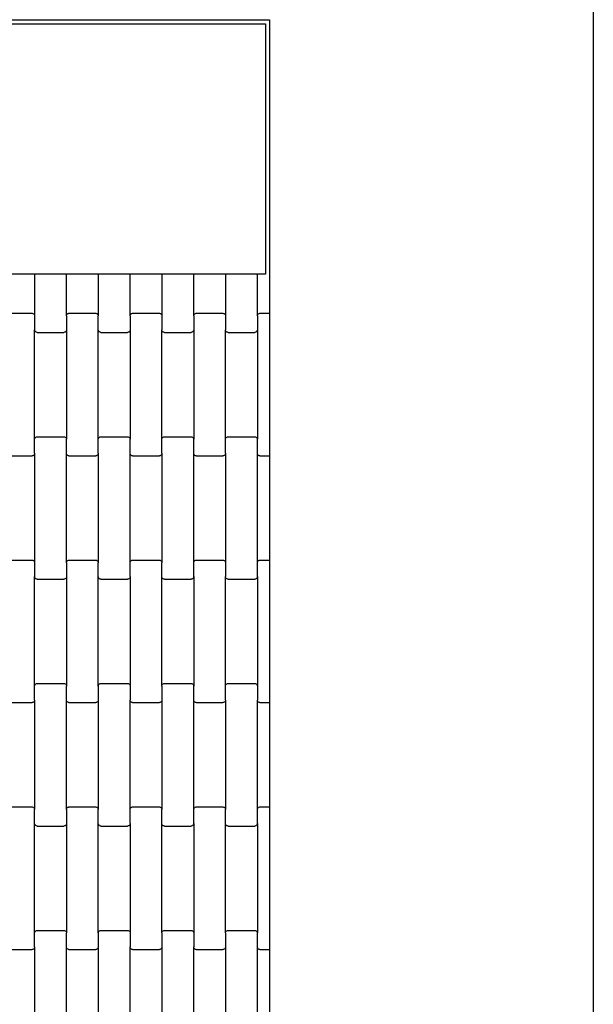
# Model space of a CAD drawing. Units: metres. Extents: x -2485 to 3070, y -2358 to 3196.
# Drawn here: x 869 to 1319, y 422 to 1196 of the extents above; entities that cross this region are included whole.
import ezdxf

# ---------------------------------------------------------------- set-up
doc = ezdxf.new("R2010")
doc.units = ezdxf.units.M

msp = doc.modelspace()

# ---------------------------------------------------------------- linework, layer by layer
for p, q in [((1319.44, 1450.02), (1319.44, 43.63)), ((855.43, 1196.02), (880.43, 1196.02)), ((880.43, 1196.02), (905.43, 1196.02)), ((905.43, 1196.02), (930.43, 1196.02)), ((930.43, 1196.02), (955.43, 1196.02)), ((955.43, 1196.02), (980.43, 1196.02)), ((980.43, 1196.02), (1005.43, 1196.02)), ((1005.43, 1196.02), (1030.43, 1196.02)), ((1030.43, 1196.02), (1055.43, 1196.02)), ((1055.43, 1196.02), (1064.87, 1196.02)), ((1064.87, 1196.02), (1064.87, 1159.22)), ((1064.87, 1159.22), (1064.87, 1153.22)), ((1064.87, 1153.22), (1064.87, 1053.22)), ((1064.87, 1053.22), (1064.87, 1047.22)), ((1064.87, 1047.22), (1064.87, 965.22)), ((880.43, 996.02), (880.43, 963.2)), ((905.43, 963.2), (905.43, 996.02)), ((930.43, 996.02), (930.43, 963.2)), ((955.43, 963.2), (955.43, 996.02)), ((980.43, 996.02), (980.43, 963.2)), ((1005.43, 963.2), (1005.43, 996.02)), ((1030.43, 996.02), (1030.43, 963.2)), ((1055.43, 963.2), (1055.43, 996.02)), ((857.43, 965.22), (878.43, 965.22)), ((878.43, 965.22), (878.95, 965.15)), ((878.95, 965.15), (879.43, 964.95)), ((879.43, 964.95), (879.85, 964.63)), ((879.85, 964.63), (880.17, 964.21)), ((880.17, 964.21), (880.37, 963.72)), ((880.37, 963.72), (880.43, 963.2)), ((880.43, 963.2), (880.43, 952.23)), ((905.43, 963.2), (905.5, 963.72)), ((905.43, 963.2), (905.43, 952.23)), ((905.5, 963.72), (905.7, 964.21)), ((905.7, 964.21), (906.02, 964.63)), ((906.02, 964.63), (906.43, 964.95)), ((906.43, 964.95), (906.92, 965.15)), ((906.92, 965.15), (907.43, 965.22)), ((907.43, 965.22), (928.43, 965.22)), ((928.43, 965.22), (928.95, 965.15)), ((928.95, 965.15), (929.43, 964.95)), ((929.43, 964.95), (929.85, 964.63)), ((929.85, 964.63), (930.17, 964.21)), ((930.17, 964.21), (930.37, 963.72)), ((930.37, 963.72), (930.43, 963.2)), ((930.43, 952.23), (930.43, 963.2)), ((955.43, 963.2), (955.5, 963.72)), ((955.43, 963.2), (955.43, 952.23)), ((955.5, 963.72), (955.7, 964.21)), ((955.7, 964.21), (956.02, 964.63)), ((956.02, 964.63), (956.43, 964.95)), ((956.43, 964.95), (956.92, 965.15)), ((956.92, 965.15), (957.43, 965.22)), ((957.43, 965.22), (978.43, 965.22)), ((978.43, 965.22), (978.95, 965.15)), ((978.95, 965.15), (979.43, 964.95)), ((979.43, 964.95), (979.85, 964.63)), ((979.85, 964.63), (980.17, 964.21)), ((980.17, 964.21), (980.37, 963.72)), ((980.37, 963.72), (980.43, 963.2)), ((980.43, 963.2), (980.43, 952.23)), ((1005.43, 963.2), (1005.5, 963.72)), ((1005.43, 963.2), (1005.43, 952.23)), ((1005.5, 963.72), (1005.7, 964.21)), ((1005.7, 964.21), (1006.02, 964.63)), ((1006.02, 964.63), (1006.43, 964.95)), ((1006.43, 964.95), (1006.92, 965.15)), ((1006.92, 965.15), (1007.43, 965.22)), ((1007.43, 965.22), (1028.43, 965.22)), ((1028.43, 965.22), (1028.95, 965.15)), ((1028.95, 965.15), (1029.43, 964.95)), ((1029.43, 964.95), (1029.85, 964.63)), ((1029.85, 964.63), (1030.17, 964.21)), ((1030.17, 964.21), (1030.37, 963.72)), ((1030.37, 963.72), (1030.43, 963.2)), ((1030.43, 963.2), (1030.43, 952.23)), ((1055.43, 963.2), (1055.5, 963.72)), ((1055.43, 963.2), (1055.43, 952.23)), ((1055.5, 963.72), (1055.7, 964.21)), ((1055.7, 964.21), (1056.02, 964.63)), ((1056.02, 964.63), (1056.43, 964.95)), ((1056.43, 964.95), (1056.92, 965.15)), ((1056.92, 965.15), (1057.43, 965.22)), ((1057.43, 965.22), (1064.87, 965.22)), ((1064.87, 965.22), (1064.87, 959.22)), ((880.5, 951.71), (880.43, 952.23)), ((880.43, 866.2), (880.43, 952.23)), ((905.43, 952.23), (905.37, 951.71)), ((905.43, 952.23), (905.43, 866.2)), ((930.43, 866.2), (930.43, 952.23)), ((930.5, 951.71), (930.43, 952.23)), ((955.43, 952.23), (955.37, 951.71)), ((955.43, 952.23), (955.43, 866.2)), ((980.5, 951.71), (980.43, 952.23)), ((980.43, 866.2), (980.43, 952.23)), ((1005.43, 952.23), (1005.37, 951.71)), ((1005.43, 952.23), (1005.43, 866.2)), ((1030.5, 951.71), (1030.43, 952.23)), ((1030.43, 866.2), (1030.43, 952.23)), ((1055.43, 952.23), (1055.37, 951.71)), ((1055.43, 952.23), (1055.43, 866.2)), ((1064.87, 959.22), (1064.87, 859.22)), ((880.7, 951.22), (880.5, 951.71)), ((881.02, 950.81), (880.7, 951.22)), ((881.43, 950.49), (881.02, 950.81)), ((881.92, 950.29), (881.43, 950.49)), ((882.43, 950.22), (881.92, 950.29)), ((882.43, 950.22), (903.43, 950.22)), ((903.95, 950.29), (903.43, 950.22)), ((904.43, 950.49), (903.95, 950.29)), ((904.85, 950.81), (904.43, 950.49)), ((905.17, 951.22), (904.85, 950.81)), ((905.37, 951.71), (905.17, 951.22)), ((930.7, 951.22), (930.5, 951.71)), ((931.02, 950.81), (930.7, 951.22)), ((931.43, 950.49), (931.02, 950.81)), ((931.92, 950.29), (931.43, 950.49)), ((932.43, 950.22), (931.92, 950.29)), ((932.43, 950.22), (953.43, 950.22)), ((953.95, 950.29), (953.43, 950.22)), ((954.43, 950.49), (953.95, 950.29)), ((954.85, 950.81), (954.43, 950.49)), ((955.17, 951.22), (954.85, 950.81)), ((955.37, 951.71), (955.17, 951.22)), ((980.7, 951.22), (980.5, 951.71)), ((981.02, 950.81), (980.7, 951.22)), ((981.43, 950.49), (981.02, 950.81)), ((981.92, 950.29), (981.43, 950.49)), ((982.43, 950.22), (981.92, 950.29)), ((982.43, 950.22), (1003.43, 950.22)), ((1003.95, 950.29), (1003.43, 950.22)), ((1004.43, 950.49), (1003.95, 950.29)), ((1004.85, 950.81), (1004.43, 950.49)), ((1005.17, 951.22), (1004.85, 950.81)), ((1005.37, 951.71), (1005.17, 951.22)), ((1030.7, 951.22), (1030.5, 951.71)), ((1031.02, 950.81), (1030.7, 951.22)), ((1031.43, 950.49), (1031.02, 950.81)), ((1031.92, 950.29), (1031.43, 950.49)), ((1032.43, 950.22), (1031.92, 950.29)), ((1032.43, 950.22), (1053.43, 950.22)), ((1053.95, 950.29), (1053.43, 950.22)), ((1054.43, 950.49), (1053.95, 950.29)), ((1054.85, 950.81), (1054.43, 950.49)), ((1055.17, 951.22), (1054.85, 950.81)), ((1055.37, 951.71), (1055.17, 951.22)), ((880.5, 866.72), (880.7, 867.21)), ((880.7, 867.21), (881.02, 867.63)), ((881.02, 867.63), (881.43, 867.95)), ((881.43, 867.95), (881.92, 868.15)), ((881.92, 868.15), (882.43, 868.22)), ((882.43, 868.22), (903.43, 868.22)), ((903.43, 868.22), (903.95, 868.15)), ((903.95, 868.15), (904.43, 867.95)), ((904.43, 867.95), (904.85, 867.63)), ((904.85, 867.63), (905.17, 867.21)), ((905.17, 867.21), (905.37, 866.72)), ((930.5, 866.72), (930.7, 867.21)), ((930.7, 867.21), (931.02, 867.63)), ((931.02, 867.63), (931.43, 867.95)), ((931.43, 867.95), (931.92, 868.15)), ((931.92, 868.15), (932.43, 868.22)), ((932.43, 868.22), (953.43, 868.22)), ((953.43, 868.22), (953.95, 868.15)), ((953.95, 868.15), (954.43, 867.95)), ((954.43, 867.95), (954.85, 867.63)), ((954.85, 867.63), (955.17, 867.21)), ((955.17, 867.21), (955.37, 866.72)), ((980.5, 866.72), (980.7, 867.21)), ((980.7, 867.21), (981.02, 867.63)), ((981.02, 867.63), (981.43, 867.95)), ((981.43, 867.95), (981.92, 868.15)), ((981.92, 868.15), (982.43, 868.22)), ((982.43, 868.22), (1003.43, 868.22)), ((1003.43, 868.22), (1003.95, 868.15)), ((1003.95, 868.15), (1004.43, 867.95)), ((1004.43, 867.95), (1004.85, 867.63)), ((1004.85, 867.63), (1005.17, 867.21)), ((1005.17, 867.21), (1005.37, 866.72)), ((1030.5, 866.72), (1030.7, 867.21)), ((1030.7, 867.21), (1031.02, 867.63)), ((1031.02, 867.63), (1031.43, 867.95)), ((1031.43, 867.95), (1031.92, 868.15)), ((1031.92, 868.15), (1032.43, 868.22)), ((1032.43, 868.22), (1053.43, 868.22)), ((1053.43, 868.22), (1053.95, 868.15)), ((1053.95, 868.15), (1054.43, 867.95)), ((1054.43, 867.95), (1054.85, 867.63)), ((1054.85, 867.63), (1055.17, 867.21)), ((1055.17, 867.21), (1055.37, 866.72)), ((880.43, 866.2), (880.5, 866.72)), ((880.43, 855.23), (880.43, 866.2)), ((905.37, 866.72), (905.43, 866.2)), ((905.43, 855.23), (905.43, 866.2)), ((930.43, 866.2), (930.5, 866.72)), ((930.43, 855.23), (930.43, 866.2)), ((955.37, 866.72), (955.43, 866.2)), ((955.43, 855.23), (955.43, 866.2)), ((980.43, 866.2), (980.5, 866.72)), ((980.43, 855.23), (980.43, 866.2)), ((1005.37, 866.72), (1005.43, 866.2)), ((1005.43, 855.23), (1005.43, 866.2)), ((1030.43, 866.2), (1030.5, 866.72)), ((1030.43, 855.23), (1030.43, 866.2)), ((1055.37, 866.72), (1055.43, 866.2)), ((1055.43, 855.23), (1055.43, 866.2)), ((1064.87, 859.22), (1064.87, 853.22)), ((857.43, 853.22), (878.43, 853.22)), ((878.95, 853.29), (878.43, 853.22)), ((879.43, 853.49), (878.95, 853.29)), ((879.85, 853.81), (879.43, 853.49)), ((880.17, 854.22), (879.85, 853.81)), ((880.37, 854.71), (880.17, 854.22)), ((880.43, 855.23), (880.37, 854.71)), ((880.43, 855.23), (880.43, 769.2)), ((905.43, 769.2), (905.43, 855.23)), ((905.5, 854.71), (905.43, 855.23)), ((905.7, 854.22), (905.5, 854.71)), ((906.02, 853.81), (905.7, 854.22)), ((906.43, 853.49), (906.02, 853.81)), ((906.92, 853.29), (906.43, 853.49)), ((907.43, 853.22), (906.92, 853.29)), ((907.43, 853.22), (928.43, 853.22)), ((928.95, 853.29), (928.43, 853.22)), ((929.43, 853.49), (928.95, 853.29)), ((929.85, 853.81), (929.43, 853.49)), ((930.17, 854.22), (929.85, 853.81)), ((930.37, 854.71), (930.17, 854.22)), ((930.43, 855.23), (930.37, 854.71)), ((930.43, 855.23), (930.43, 769.2)), ((955.43, 769.2), (955.43, 855.23)), ((955.5, 854.71), (955.43, 855.23)), ((955.7, 854.22), (955.5, 854.71)), ((956.02, 853.81), (955.7, 854.22)), ((956.43, 853.49), (956.02, 853.81)), ((956.92, 853.29), (956.43, 853.49)), ((957.43, 853.22), (956.92, 853.29)), ((957.43, 853.22), (978.43, 853.22)), ((978.95, 853.29), (978.43, 853.22)), ((979.43, 853.49), (978.95, 853.29)), ((979.85, 853.81), (979.43, 853.49)), ((980.17, 854.22), (979.85, 853.81)), ((980.37, 854.71), (980.17, 854.22)), ((980.43, 855.23), (980.37, 854.71)), ((980.43, 855.23), (980.43, 769.2)), ((1005.43, 769.2), (1005.43, 855.23)), ((1005.5, 854.71), (1005.43, 855.23)), ((1005.7, 854.22), (1005.5, 854.71)), ((1006.02, 853.81), (1005.7, 854.22)), ((1006.43, 853.49), (1006.02, 853.81)), ((1006.92, 853.29), (1006.43, 853.49)), ((1007.43, 853.22), (1006.92, 853.29)), ((1007.43, 853.22), (1028.43, 853.22)), ((1028.95, 853.29), (1028.43, 853.22)), ((1029.43, 853.49), (1028.95, 853.29)), ((1029.85, 853.81), (1029.43, 853.49)), ((1030.17, 854.22), (1029.85, 853.81)), ((1030.37, 854.71), (1030.17, 854.22)), ((1030.43, 855.23), (1030.37, 854.71)), ((1030.43, 855.23), (1030.43, 769.2)), ((1055.43, 769.2), (1055.43, 855.23)), ((1055.5, 854.71), (1055.43, 855.23)), ((1055.7, 854.22), (1055.5, 854.71)), ((1056.02, 853.81), (1055.7, 854.22)), ((1056.43, 853.49), (1056.02, 853.81)), ((1056.92, 853.29), (1056.43, 853.49)), ((1057.43, 853.22), (1056.92, 853.29)), ((1057.43, 853.22), (1064.87, 853.22)), ((1064.87, 853.22), (1064.87, 771.22)), ((857.43, 771.22), (878.43, 771.22)), ((878.43, 771.22), (878.95, 771.15)), ((878.95, 771.15), (879.43, 770.95)), ((879.43, 770.95), (879.85, 770.63)), ((879.85, 770.63), (880.17, 770.21)), ((880.17, 770.21), (880.37, 769.72)), ((880.37, 769.72), (880.43, 769.2)), ((880.43, 769.2), (880.43, 758.23)), ((905.43, 769.2), (905.5, 769.72)), ((905.43, 769.2), (905.43, 758.23)), ((905.5, 769.72), (905.7, 770.21)), ((905.7, 770.21), (906.02, 770.63)), ((906.02, 770.63), (906.43, 770.95)), ((906.43, 770.95), (906.92, 771.15)), ((906.92, 771.15), (907.43, 771.22)), ((907.43, 771.22), (928.43, 771.22)), ((928.43, 771.22), (928.95, 771.15)), ((928.95, 771.15), (929.43, 770.95)), ((929.43, 770.95), (929.85, 770.63)), ((929.85, 770.63), (930.17, 770.21)), ((930.17, 770.21), (930.37, 769.72)), ((930.37, 769.72), (930.43, 769.2)), ((930.43, 758.23), (930.43, 769.2)), ((955.43, 769.2), (955.5, 769.72)), ((955.43, 758.23), (955.43, 769.2)), ((955.5, 769.72), (955.7, 770.21)), ((955.7, 770.21), (956.02, 770.63)), ((956.02, 770.63), (956.43, 770.95)), ((956.43, 770.95), (956.92, 771.15)), ((956.92, 771.15), (957.43, 771.22)), ((957.43, 771.22), (978.43, 771.22)), ((978.43, 771.22), (978.95, 771.15)), ((978.95, 771.15), (979.43, 770.95)), ((979.43, 770.95), (979.85, 770.63)), ((979.85, 770.63), (980.17, 770.21)), ((980.17, 770.21), (980.37, 769.72)), ((980.37, 769.72), (980.43, 769.2)), ((980.43, 758.23), (980.43, 769.2)), ((1005.43, 769.2), (1005.5, 769.72)), ((1005.43, 758.23), (1005.43, 769.2)), ((1005.5, 769.72), (1005.7, 770.21)), ((1005.7, 770.21), (1006.02, 770.63)), ((1006.02, 770.63), (1006.43, 770.95)), ((1006.43, 770.95), (1006.92, 771.15)), ((1006.92, 771.15), (1007.43, 771.22)), ((1007.43, 771.22), (1028.43, 771.22)), ((1028.43, 771.22), (1028.95, 771.15)), ((1028.95, 771.15), (1029.43, 770.95)), ((1029.43, 770.95), (1029.85, 770.63)), ((1029.85, 770.63), (1030.17, 770.21)), ((1030.17, 770.21), (1030.37, 769.72)), ((1030.37, 769.72), (1030.43, 769.2)), ((1030.43, 769.2), (1030.43, 758.23)), ((1055.43, 769.2), (1055.5, 769.72)), ((1055.43, 758.23), (1055.43, 769.2)), ((1055.5, 769.72), (1055.7, 770.21)), ((1055.7, 770.21), (1056.02, 770.63)), ((1056.02, 770.63), (1056.43, 770.95)), ((1056.43, 770.95), (1056.92, 771.15)), ((1056.92, 771.15), (1057.43, 771.22)), ((1057.43, 771.22), (1064.87, 771.22)), ((1064.87, 771.22), (1064.87, 765.22)), ((1064.87, 765.22), (1064.87, 665.22)), ((880.5, 757.71), (880.43, 758.23)), ((880.43, 672.2), (880.43, 758.23)), ((880.7, 757.22), (880.5, 757.71)), ((881.02, 756.81), (880.7, 757.22)), ((881.43, 756.49), (881.02, 756.81)), ((881.92, 756.29), (881.43, 756.49)), ((882.43, 756.22), (881.92, 756.29)), ((882.43, 756.22), (903.43, 756.22)), ((903.95, 756.29), (903.43, 756.22)), ((904.43, 756.49), (903.95, 756.29)), ((904.85, 756.81), (904.43, 756.49)), ((905.17, 757.22), (904.85, 756.81)), ((905.37, 757.71), (905.17, 757.22)), ((905.43, 758.23), (905.37, 757.71)), ((905.43, 758.23), (905.43, 672.2)), ((930.43, 672.2), (930.43, 758.23)), ((930.5, 757.71), (930.43, 758.23)), ((930.7, 757.22), (930.5, 757.71)), ((931.02, 756.81), (930.7, 757.22)), ((931.43, 756.49), (931.02, 756.81)), ((931.92, 756.29), (931.43, 756.49)), ((932.43, 756.22), (931.92, 756.29)), ((932.43, 756.22), (953.43, 756.22)), ((953.95, 756.29), (953.43, 756.22)), ((954.43, 756.49), (953.95, 756.29)), ((954.85, 756.81), (954.43, 756.49)), ((955.17, 757.22), (954.85, 756.81)), ((955.37, 757.71), (955.17, 757.22)), ((955.43, 758.23), (955.37, 757.71)), ((955.43, 758.23), (955.43, 672.2)), ((980.43, 672.2), (980.43, 758.23)), ((980.5, 757.71), (980.43, 758.23)), ((980.7, 757.22), (980.5, 757.71)), ((981.02, 756.81), (980.7, 757.22)), ((981.43, 756.49), (981.02, 756.81)), ((981.92, 756.29), (981.43, 756.49)), ((982.43, 756.22), (981.92, 756.29)), ((982.43, 756.22), (1003.43, 756.22)), ((1003.95, 756.29), (1003.43, 756.22)), ((1004.43, 756.49), (1003.95, 756.29)), ((1004.85, 756.81), (1004.43, 756.49)), ((1005.17, 757.22), (1004.85, 756.81)), ((1005.37, 757.71), (1005.17, 757.22)), ((1005.43, 758.23), (1005.37, 757.71)), ((1005.43, 758.23), (1005.43, 672.2)), ((1030.5, 757.71), (1030.43, 758.23)), ((1030.43, 672.2), (1030.43, 758.23)), ((1030.7, 757.22), (1030.5, 757.71)), ((1031.02, 756.81), (1030.7, 757.22)), ((1031.43, 756.49), (1031.02, 756.81)), ((1031.92, 756.29), (1031.43, 756.49)), ((1032.43, 756.22), (1031.92, 756.29)), ((1032.43, 756.22), (1053.43, 756.22)), ((1053.95, 756.29), (1053.43, 756.22)), ((1054.43, 756.49), (1053.95, 756.29)), ((1054.85, 756.81), (1054.43, 756.49)), ((1055.17, 757.22), (1054.85, 756.81)), ((1055.37, 757.71), (1055.17, 757.22)), ((1055.43, 758.23), (1055.37, 757.71)), ((1055.43, 758.23), (1055.43, 672.2)), ((880.7, 673.21), (881.02, 673.63)), ((881.02, 673.63), (881.43, 673.95)), ((881.43, 673.95), (881.92, 674.15)), ((881.92, 674.15), (882.43, 674.22)), ((882.43, 674.22), (903.43, 674.22)), ((903.43, 674.22), (903.95, 674.15)), ((903.95, 674.15), (904.43, 673.95)), ((904.43, 673.95), (904.85, 673.63)), ((904.85, 673.63), (905.17, 673.21)), ((930.7, 673.21), (931.02, 673.63)), ((931.02, 673.63), (931.43, 673.95)), ((931.43, 673.95), (931.92, 674.15)), ((931.92, 674.15), (932.43, 674.22)), ((932.43, 674.22), (953.43, 674.22)), ((953.43, 674.22), (953.95, 674.15)), ((953.95, 674.15), (954.43, 673.95)), ((954.43, 673.95), (954.85, 673.63)), ((954.85, 673.63), (955.17, 673.21)), ((980.7, 673.21), (981.02, 673.63)), ((981.02, 673.63), (981.43, 673.95)), ((981.43, 673.95), (981.92, 674.15)), ((981.92, 674.15), (982.43, 674.22)), ((982.43, 674.22), (1003.43, 674.22)), ((1003.43, 674.22), (1003.95, 674.15)), ((1003.95, 674.15), (1004.43, 673.95)), ((1004.43, 673.95), (1004.85, 673.63)), ((1004.85, 673.63), (1005.17, 673.21)), ((1030.7, 673.21), (1031.02, 673.63)), ((1031.02, 673.63), (1031.43, 673.95)), ((1031.43, 673.95), (1031.92, 674.15)), ((1031.92, 674.15), (1032.43, 674.22)), ((1032.43, 674.22), (1053.43, 674.22)), ((1053.43, 674.22), (1053.95, 674.15)), ((1053.95, 674.15), (1054.43, 673.95)), ((1054.43, 673.95), (1054.85, 673.63)), ((1054.85, 673.63), (1055.17, 673.21)), ((880.43, 672.2), (880.5, 672.72)), ((880.43, 661.23), (880.43, 672.2)), ((880.5, 672.72), (880.7, 673.21)), ((905.17, 673.21), (905.37, 672.72)), ((905.37, 672.72), (905.43, 672.2)), ((905.43, 661.23), (905.43, 672.2)), ((930.43, 672.2), (930.5, 672.72)), ((930.43, 672.2), (930.43, 661.23)), ((930.5, 672.72), (930.7, 673.21)), ((955.17, 673.21), (955.37, 672.72)), ((955.37, 672.72), (955.43, 672.2)), ((955.43, 672.2), (955.43, 661.23)), ((980.43, 672.2), (980.5, 672.72)), ((980.43, 672.2), (980.43, 661.23)), ((980.5, 672.72), (980.7, 673.21)), ((1005.17, 673.21), (1005.37, 672.72)), ((1005.37, 672.72), (1005.43, 672.2)), ((1005.43, 661.23), (1005.43, 672.2)), ((1030.43, 672.2), (1030.5, 672.72)), ((1030.43, 661.23), (1030.43, 672.2)), ((1030.5, 672.72), (1030.7, 673.21)), ((1055.17, 673.21), (1055.37, 672.72)), ((1055.37, 672.72), (1055.43, 672.2)), ((1055.43, 672.2), (1055.43, 661.23)), ((857.43, 659.22), (878.43, 659.22)), ((878.95, 659.29), (878.43, 659.22)), ((879.43, 659.49), (878.95, 659.29)), ((879.85, 659.81), (879.43, 659.49)), ((880.17, 660.22), (879.85, 659.81)), ((880.37, 660.71), (880.17, 660.22)), ((880.43, 661.23), (880.37, 660.71)), ((880.43, 661.23), (880.43, 575.2)), ((905.43, 575.2), (905.43, 661.23)), ((905.5, 660.71), (905.43, 661.23)), ((905.7, 660.22), (905.5, 660.71)), ((906.02, 659.81), (905.7, 660.22)), ((906.43, 659.49), (906.02, 659.81)), ((906.92, 659.29), (906.43, 659.49)), ((907.43, 659.22), (906.92, 659.29)), ((907.43, 659.22), (928.43, 659.22)), ((928.95, 659.29), (928.43, 659.22)), ((929.43, 659.49), (928.95, 659.29)), ((929.85, 659.81), (929.43, 659.49)), ((930.17, 660.22), (929.85, 659.81)), ((930.37, 660.71), (930.17, 660.22)), ((930.43, 661.23), (930.37, 660.71)), ((930.43, 661.23), (930.43, 575.2)), ((955.5, 660.71), (955.43, 661.23)), ((955.43, 575.2), (955.43, 661.23)), ((955.7, 660.22), (955.5, 660.71)), ((956.02, 659.81), (955.7, 660.22)), ((956.43, 659.49), (956.02, 659.81)), ((956.92, 659.29), (956.43, 659.49)), ((957.43, 659.22), (956.92, 659.29)), ((957.43, 659.22), (978.43, 659.22)), ((978.95, 659.29), (978.43, 659.22)), ((979.43, 659.49), (978.95, 659.29)), ((979.85, 659.81), (979.43, 659.49)), ((980.17, 660.22), (979.85, 659.81)), ((980.37, 660.71), (980.17, 660.22)), ((980.43, 661.23), (980.37, 660.71)), ((980.43, 661.23), (980.43, 575.2)), ((1005.43, 575.2), (1005.43, 661.23)), ((1005.5, 660.71), (1005.43, 661.23)), ((1005.7, 660.22), (1005.5, 660.71)), ((1006.02, 659.81), (1005.7, 660.22)), ((1006.43, 659.49), (1006.02, 659.81)), ((1006.92, 659.29), (1006.43, 659.49)), ((1007.43, 659.22), (1006.92, 659.29)), ((1007.43, 659.22), (1028.43, 659.22)), ((1028.95, 659.29), (1028.43, 659.22)), ((1029.43, 659.49), (1028.95, 659.29)), ((1029.85, 659.81), (1029.43, 659.49)), ((1030.17, 660.22), (1029.85, 659.81)), ((1030.37, 660.71), (1030.17, 660.22)), ((1030.43, 661.23), (1030.37, 660.71)), ((1030.43, 661.23), (1030.43, 575.2)), ((1055.5, 660.71), (1055.43, 661.23)), ((1055.43, 575.2), (1055.43, 661.23)), ((1055.7, 660.22), (1055.5, 660.71)), ((1056.02, 659.81), (1055.7, 660.22)), ((1056.43, 659.49), (1056.02, 659.81)), ((1056.92, 659.29), (1056.43, 659.49)), ((1057.43, 659.22), (1056.92, 659.29)), ((1057.43, 659.22), (1064.87, 659.22)), ((1064.87, 665.22), (1064.87, 659.22)), ((1064.87, 659.22), (1064.87, 577.22)), ((857.43, 577.22), (878.43, 577.22)), ((878.43, 577.22), (878.95, 577.15)), ((878.95, 577.15), (879.43, 576.95)), ((879.43, 576.95), (879.85, 576.63)), ((879.85, 576.63), (880.17, 576.21)), ((880.17, 576.21), (880.37, 575.72)), ((880.37, 575.72), (880.43, 575.2)), ((880.43, 564.23), (880.43, 575.2)), ((905.43, 575.2), (905.5, 575.72)), ((905.43, 575.2), (905.43, 564.23)), ((905.5, 575.72), (905.7, 576.21)), ((905.7, 576.21), (906.02, 576.63)), ((906.02, 576.63), (906.43, 576.95)), ((906.43, 576.95), (906.92, 577.15)), ((906.92, 577.15), (907.43, 577.22)), ((907.43, 577.22), (928.43, 577.22)), ((928.43, 577.22), (928.95, 577.15)), ((928.95, 577.15), (929.43, 576.95)), ((929.43, 576.95), (929.85, 576.63)), ((929.85, 576.63), (930.17, 576.21)), ((930.17, 576.21), (930.37, 575.72)), ((930.37, 575.72), (930.43, 575.2)), ((930.43, 564.23), (930.43, 575.2)), ((955.43, 575.2), (955.5, 575.72)), ((955.43, 564.23), (955.43, 575.2)), ((955.5, 575.72), (955.7, 576.21)), ((955.7, 576.21), (956.02, 576.63)), ((956.02, 576.63), (956.43, 576.95)), ((956.43, 576.95), (956.92, 577.15)), ((956.92, 577.15), (957.43, 577.22)), ((957.43, 577.22), (978.43, 577.22)), ((978.43, 577.22), (978.95, 577.15)), ((978.95, 577.15), (979.43, 576.95)), ((979.43, 576.95), (979.85, 576.63)), ((979.85, 576.63), (980.17, 576.21)), ((980.17, 576.21), (980.37, 575.72)), ((980.37, 575.72), (980.43, 575.2)), ((980.43, 564.23), (980.43, 575.2)), ((1005.43, 575.2), (1005.5, 575.72)), ((1005.43, 564.23), (1005.43, 575.2)), ((1005.5, 575.72), (1005.7, 576.21)), ((1005.7, 576.21), (1006.02, 576.63)), ((1006.02, 576.63), (1006.43, 576.95)), ((1006.43, 576.95), (1006.92, 577.15)), ((1006.92, 577.15), (1007.43, 577.22)), ((1007.43, 577.22), (1028.43, 577.22)), ((1028.43, 577.22), (1028.95, 577.15)), ((1028.95, 577.15), (1029.43, 576.95)), ((1029.43, 576.95), (1029.85, 576.63)), ((1029.85, 576.63), (1030.17, 576.21)), ((1030.17, 576.21), (1030.37, 575.72)), ((1030.37, 575.72), (1030.43, 575.2)), ((1030.43, 564.23), (1030.43, 575.2)), ((1055.43, 575.2), (1055.5, 575.72)), ((1055.43, 564.23), (1055.43, 575.2)), ((1055.5, 575.72), (1055.7, 576.21)), ((1055.7, 576.21), (1056.02, 576.63)), ((1056.02, 576.63), (1056.43, 576.95)), ((1056.43, 576.95), (1056.92, 577.15)), ((1056.92, 577.15), (1057.43, 577.22)), ((1057.43, 577.22), (1064.87, 577.22)), ((1064.87, 577.22), (1064.87, 571.22)), ((1064.87, 571.22), (1064.87, 471.22)), ((880.43, 478.2), (880.43, 564.23)), ((880.5, 563.71), (880.43, 564.23)), ((880.7, 563.22), (880.5, 563.71)), ((881.02, 562.81), (880.7, 563.22)), ((881.43, 562.49), (881.02, 562.81)), ((881.92, 562.29), (881.43, 562.49)), ((882.43, 562.22), (881.92, 562.29)), ((882.43, 562.22), (903.43, 562.22)), ((903.95, 562.29), (903.43, 562.22)), ((904.43, 562.49), (903.95, 562.29)), ((904.85, 562.81), (904.43, 562.49)), ((905.17, 563.22), (904.85, 562.81)), ((905.37, 563.71), (905.17, 563.22)), ((905.43, 564.23), (905.37, 563.71)), ((905.43, 564.23), (905.43, 478.2)), ((930.43, 478.2), (930.43, 564.23)), ((930.5, 563.71), (930.43, 564.23)), ((930.7, 563.22), (930.5, 563.71)), ((931.02, 562.81), (930.7, 563.22)), ((931.43, 562.49), (931.02, 562.81)), ((931.92, 562.29), (931.43, 562.49)), ((932.43, 562.22), (931.92, 562.29)), ((932.43, 562.22), (953.43, 562.22)), ((953.95, 562.29), (953.43, 562.22)), ((954.43, 562.49), (953.95, 562.29)), ((954.85, 562.81), (954.43, 562.49)), ((955.17, 563.22), (954.85, 562.81)), ((955.37, 563.71), (955.17, 563.22)), ((955.43, 564.23), (955.37, 563.71)), ((955.43, 564.23), (955.43, 478.2)), ((980.43, 478.2), (980.43, 564.23)), ((980.5, 563.71), (980.43, 564.23)), ((980.7, 563.22), (980.5, 563.71)), ((981.02, 562.81), (980.7, 563.22)), ((981.43, 562.49), (981.02, 562.81)), ((981.92, 562.29), (981.43, 562.49)), ((982.43, 562.22), (981.92, 562.29)), ((982.43, 562.22), (1003.43, 562.22)), ((1003.95, 562.29), (1003.43, 562.22)), ((1004.43, 562.49), (1003.95, 562.29)), ((1004.85, 562.81), (1004.43, 562.49)), ((1005.17, 563.22), (1004.85, 562.81)), ((1005.37, 563.71), (1005.17, 563.22)), ((1005.43, 564.23), (1005.37, 563.71)), ((1005.43, 564.23), (1005.43, 478.2)), ((1030.43, 478.2), (1030.43, 564.23)), ((1030.5, 563.71), (1030.43, 564.23)), ((1030.7, 563.22), (1030.5, 563.71)), ((1031.02, 562.81), (1030.7, 563.22)), ((1031.43, 562.49), (1031.02, 562.81)), ((1031.92, 562.29), (1031.43, 562.49)), ((1032.43, 562.22), (1031.92, 562.29)), ((1032.43, 562.22), (1053.43, 562.22)), ((1053.95, 562.29), (1053.43, 562.22)), ((1054.43, 562.49), (1053.95, 562.29)), ((1054.85, 562.81), (1054.43, 562.49)), ((1055.17, 563.22), (1054.85, 562.81)), ((1055.37, 563.71), (1055.17, 563.22)), ((1055.43, 564.23), (1055.37, 563.71)), ((1055.43, 564.23), (1055.43, 478.2)), ((881.02, 479.63), (881.43, 479.95)), ((881.43, 479.95), (881.92, 480.15)), ((881.92, 480.15), (882.43, 480.22)), ((882.43, 480.22), (903.43, 480.22)), ((903.43, 480.22), (903.95, 480.15)), ((903.95, 480.15), (904.43, 479.95)), ((904.43, 479.95), (904.85, 479.63)), ((931.02, 479.63), (931.43, 479.95)), ((931.43, 479.95), (931.92, 480.15)), ((931.92, 480.15), (932.43, 480.22)), ((932.43, 480.22), (953.43, 480.22)), ((953.43, 480.22), (953.95, 480.15)), ((953.95, 480.15), (954.43, 479.95)), ((954.43, 479.95), (954.85, 479.63)), ((981.02, 479.63), (981.43, 479.95)), ((981.43, 479.95), (981.92, 480.15)), ((981.92, 480.15), (982.43, 480.22)), ((982.43, 480.22), (1003.43, 480.22)), ((1003.43, 480.22), (1003.95, 480.15)), ((1003.95, 480.15), (1004.43, 479.95)), ((1004.43, 479.95), (1004.85, 479.63)), ((1031.02, 479.63), (1031.43, 479.95)), ((1031.43, 479.95), (1031.92, 480.15)), ((1031.92, 480.15), (1032.43, 480.22)), ((1032.43, 480.22), (1053.43, 480.22)), ((1053.43, 480.22), (1053.95, 480.15)), ((1053.95, 480.15), (1054.43, 479.95)), ((1054.43, 479.95), (1054.85, 479.63)), ((880.43, 478.2), (880.5, 478.72)), ((880.43, 467.23), (880.43, 478.2)), ((880.5, 478.72), (880.7, 479.21)), ((880.7, 479.21), (881.02, 479.63)), ((904.85, 479.63), (905.17, 479.21)), ((905.17, 479.21), (905.37, 478.72)), ((905.37, 478.72), (905.43, 478.2)), ((905.43, 467.23), (905.43, 478.2)), ((930.43, 478.2), (930.5, 478.72)), ((930.43, 478.2), (930.43, 467.23)), ((930.5, 478.72), (930.7, 479.21)), ((930.7, 479.21), (931.02, 479.63)), ((954.85, 479.63), (955.17, 479.21)), ((955.17, 479.21), (955.37, 478.72)), ((955.37, 478.72), (955.43, 478.2)), ((955.43, 478.2), (955.43, 467.23)), ((980.43, 478.2), (980.5, 478.72)), ((980.43, 478.2), (980.43, 467.23)), ((980.5, 478.72), (980.7, 479.21)), ((980.7, 479.21), (981.02, 479.63)), ((1004.85, 479.63), (1005.17, 479.21)), ((1005.17, 479.21), (1005.37, 478.72)), ((1005.37, 478.72), (1005.43, 478.2)), ((1005.43, 478.2), (1005.43, 467.23)), ((1030.43, 478.2), (1030.5, 478.72)), ((1030.43, 478.2), (1030.43, 467.23)), ((1030.5, 478.72), (1030.7, 479.21)), ((1030.7, 479.21), (1031.02, 479.63)), ((1054.85, 479.63), (1055.17, 479.21)), ((1055.17, 479.21), (1055.37, 478.72)), ((1055.37, 478.72), (1055.43, 478.2)), ((1055.43, 467.23), (1055.43, 478.2)), ((857.43, 465.22), (878.43, 465.22)), ((878.95, 465.29), (878.43, 465.22)), ((879.43, 465.49), (878.95, 465.29)), ((879.85, 465.81), (879.43, 465.49)), ((880.17, 466.22), (879.85, 465.81)), ((880.37, 466.71), (880.17, 466.22)), ((880.43, 467.23), (880.37, 466.71)), ((880.43, 467.23), (880.43, 381.2)), ((905.43, 381.2), (905.43, 467.23)), ((905.5, 466.71), (905.43, 467.23)), ((905.7, 466.22), (905.5, 466.71)), ((906.02, 465.81), (905.7, 466.22)), ((906.43, 465.49), (906.02, 465.81)), ((906.92, 465.29), (906.43, 465.49)), ((907.43, 465.22), (906.92, 465.29)), ((907.43, 465.22), (928.43, 465.22)), ((928.95, 465.29), (928.43, 465.22)), ((929.43, 465.49), (928.95, 465.29)), ((929.85, 465.81), (929.43, 465.49)), ((930.17, 466.22), (929.85, 465.81)), ((930.37, 466.71), (930.17, 466.22)), ((930.43, 467.23), (930.37, 466.71)), ((930.43, 467.23), (930.43, 381.2)), ((955.5, 466.71), (955.43, 467.23)), ((955.43, 381.2), (955.43, 467.23)), ((955.7, 466.22), (955.5, 466.71)), ((956.02, 465.81), (955.7, 466.22)), ((956.43, 465.49), (956.02, 465.81)), ((956.92, 465.29), (956.43, 465.49)), ((957.43, 465.22), (956.92, 465.29)), ((957.43, 465.22), (978.43, 465.22)), ((978.95, 465.29), (978.43, 465.22)), ((979.43, 465.49), (978.95, 465.29)), ((979.85, 465.81), (979.43, 465.49)), ((980.17, 466.22), (979.85, 465.81)), ((980.37, 466.71), (980.17, 466.22)), ((980.43, 467.23), (980.37, 466.71)), ((980.43, 467.23), (980.43, 381.2)), ((1005.5, 466.71), (1005.43, 467.23)), ((1005.43, 381.2), (1005.43, 467.23)), ((1005.7, 466.22), (1005.5, 466.71)), ((1006.02, 465.81), (1005.7, 466.22)), ((1006.43, 465.49), (1006.02, 465.81)), ((1006.92, 465.29), (1006.43, 465.49)), ((1007.43, 465.22), (1006.92, 465.29)), ((1007.43, 465.22), (1028.43, 465.22)), ((1028.95, 465.29), (1028.43, 465.22)), ((1029.43, 465.49), (1028.95, 465.29)), ((1029.85, 465.81), (1029.43, 465.49)), ((1030.17, 466.22), (1029.85, 465.81)), ((1030.37, 466.71), (1030.17, 466.22)), ((1030.43, 467.23), (1030.37, 466.71)), ((1030.43, 467.23), (1030.43, 381.2)), ((1055.43, 381.2), (1055.43, 467.23)), ((1055.5, 466.71), (1055.43, 467.23)), ((1055.7, 466.22), (1055.5, 466.71)), ((1056.02, 465.81), (1055.7, 466.22)), ((1056.43, 465.49), (1056.02, 465.81)), ((1056.92, 465.29), (1056.43, 465.49)), ((1057.43, 465.22), (1056.92, 465.29)), ((1057.43, 465.22), (1064.87, 465.22)), ((1064.87, 471.22), (1064.87, 465.22)), ((1064.87, 465.22), (1064.87, 383.22))]:
    msp.add_line(p, q)
msp.add_lwpolyline([(-476.37, 1192.81), (1061.74, 1192.81), (1061.74, 996.02), (-476.37, 996.02)], close=True)

doc.saveas('drawing.dxf')
